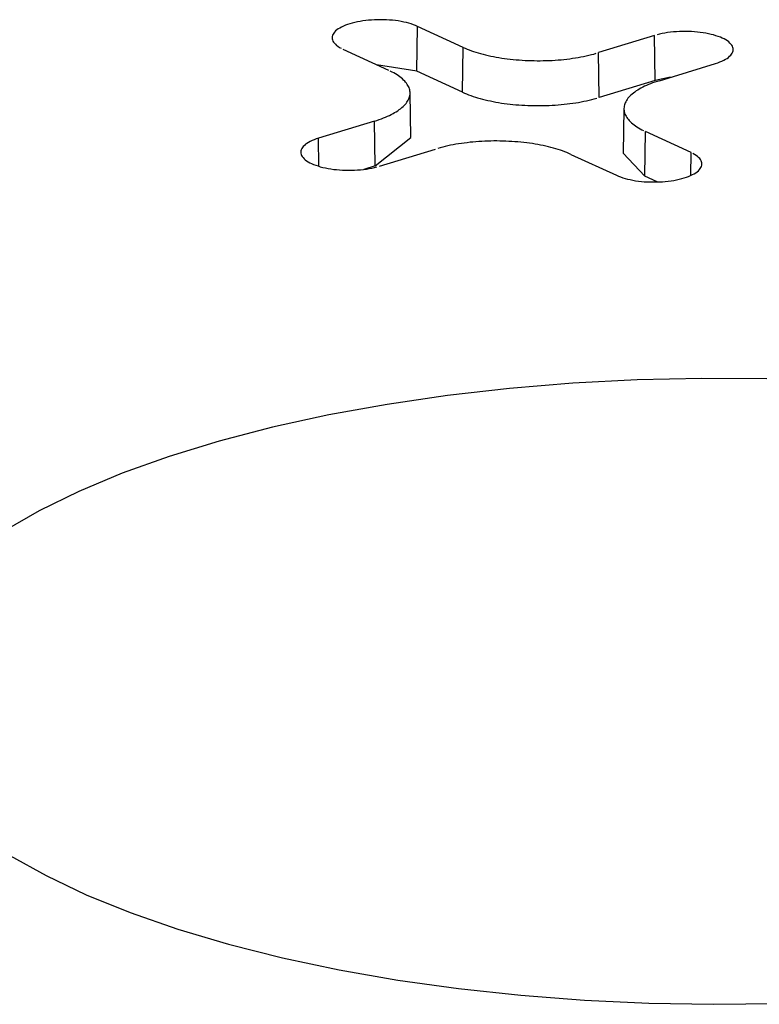
# Model space of a CAD drawing. Units: inches. Extents: x -2.2 to 31.7, y 0.3 to 22.2.
# Drawn here: x 11.9 to 12, y 7.2 to 7.3 of the extents above; entities that cross this region are included whole.
import ezdxf

# ---------------------------------------------------------------- set-up
doc = ezdxf.new("R2010")
doc.units = ezdxf.units.IN
doc.header["$LTSCALE"] = 0.5
doc.header["$MEASUREMENT"] = 0
doc.layers.add('1', color=7, linetype='Continuous')

msp = doc.modelspace()

# ---------------------------------------------------------------- linework, layer by layer
at = {"layer": '1', "color": 40, "linetype": 'Continuous'}
for p, q in [((11.95817, 7.27066), (11.95824, 7.27531)), ((11.96298, 7.27313), (11.95824, 7.27531)), ((11.98286, 7.27436), (11.97704, 7.27259)), ((11.98292, 7.2697), (11.98286, 7.27436)), ((11.95048, 7.27294), (11.95522, 7.27076)), ((11.96291, 7.26847), (11.96298, 7.27313)), ((11.9771, 7.26793), (11.97704, 7.27259)), ((11.98336, 7.26967), (11.98917, 7.27145)), ((11.95817, 7.27066), (11.95398, 7.27133)), ((11.96291, 7.26847), (11.95817, 7.27066)), ((11.98292, 7.2697), (11.9771, 7.26793)), ((11.98452, 7.27003), (11.98292, 7.2697)), ((11.95755, 7.26378), (11.95746, 7.26841)), ((11.97967, 7.26679), (11.97958, 7.26215)), ((11.95378, 7.26548), (11.94796, 7.2637)), ((11.95383, 7.26082), (11.95378, 7.26548)), ((11.98184, 7.25974), (11.98191, 7.26439)), ((11.98665, 7.26221), (11.98191, 7.26439)), ((11.94799, 7.26078), (11.94796, 7.2637)), ((11.95383, 7.26082), (11.95755, 7.26378)), ((11.95427, 7.26079), (11.96009, 7.26256)), ((11.98661, 7.25982), (11.98665, 7.26221)), ((11.97416, 7.26202), (11.97889, 7.25984)), ((11.97958, 7.26215), (11.98184, 7.25974)), ((11.95383, 7.26082), (11.95265, 7.26046)), ((11.98311, 7.25915), (11.98184, 7.25974))]:
    msp.add_line(p, q, dxfattribs=at)
for points in [[(11.95824, 7.27531, 0), (11.95804, 7.2754, 0), (11.95781, 7.27548, 0), (11.95758, 7.27556, 0), (11.95733, 7.27564, 0), (11.95708, 7.2757, 0), (11.95681, 7.27576, 0), (11.95653, 7.27582, 0), (11.95624, 7.27587, 0), (11.95595, 7.27591, 0), (11.95565, 7.27594, 0), (11.95534, 7.27597, 0), (11.95503, 7.27599, 0), (11.95472, 7.276, 0), (11.9544, 7.276, 0), (11.95409, 7.276, 0), (11.95378, 7.27599, 0), (11.95347, 7.27597, 0), (11.95316, 7.27595, 0), (11.95286, 7.27592, 0), (11.95256, 7.27588, 0), (11.95227, 7.27583, 0), (11.95199, 7.27578, 0), (11.95172, 7.27572, 0), (11.95146, 7.27565, 0), (11.95121, 7.27558, 0), (11.95097, 7.2755, 0), (11.95075, 7.27542, 0), (11.95054, 7.27533, 0), (11.95034, 7.27524, 0), (11.95016, 7.27514, 0), (11.95, 7.27504, 0), (11.94986, 7.27494, 0), (11.94973, 7.27483, 0), (11.94962, 7.27472, 0), (11.94953, 7.27461, 0), (11.94946, 7.27449, 0), (11.94941, 7.27438, 0), (11.94938, 7.27426, 0), (11.94936, 7.27414, 0), (11.94937, 7.27402, 0), (11.9494, 7.27391, 0), (11.94944, 7.27379, 0), (11.94951, 7.27367, 0), (11.9496, 7.27356, 0), (11.9497, 7.27345, 0), (11.94982, 7.27334, 0), (11.94996, 7.27324, 0), (11.95012, 7.27313, 0), (11.95029, 7.27304, 0)], [(11.98917, 7.27145, 0), (11.98941, 7.27153, 0), (11.98963, 7.27161, 0), (11.98984, 7.2717, 0), (11.99004, 7.27179, 0), (11.99022, 7.27189, 0), (11.99038, 7.27199, 0), (11.99052, 7.27209, 0), (11.99065, 7.2722, 0), (11.99076, 7.27231, 0), (11.99085, 7.27243, 0), (11.99092, 7.27254, 0), (11.99097, 7.27266, 0), (11.991, 7.27277, 0), (11.99102, 7.27289, 0), (11.99101, 7.27301, 0), (11.99098, 7.27313, 0), (11.99094, 7.27324, 0), (11.99087, 7.27336, 0), (11.99078, 7.27347, 0), (11.99068, 7.27358, 0), (11.99056, 7.27369, 0), (11.99042, 7.2738, 0), (11.99026, 7.2739, 0), (11.99008, 7.274, 0), (11.98989, 7.27409, 0), (11.98969, 7.27418, 0), (11.98947, 7.27426, 0), (11.98923, 7.27434, 0), (11.98899, 7.27442, 0), (11.98873, 7.27448, 0), (11.98846, 7.27454, 0), (11.98818, 7.2746, 0), (11.98789, 7.27465, 0), (11.9876, 7.27469, 0), (11.9873, 7.27472, 0), (11.98699, 7.27475, 0), (11.98668, 7.27477, 0), (11.98637, 7.27478, 0), (11.98606, 7.27478, 0), (11.98574, 7.27478, 0), (11.98543, 7.27477, 0), (11.98512, 7.27475, 0), (11.98481, 7.27473, 0), (11.98451, 7.2747, 0), (11.98421, 7.27466, 0), (11.98392, 7.27461, 0), (11.98364, 7.27456, 0), (11.98337, 7.2745, 0), (11.98311, 7.27443, 0)], [(11.96298, 7.27313, 0), (11.96318, 7.27304, 0), (11.96339, 7.27295, 0), (11.9636, 7.27286, 0), (11.96383, 7.27278, 0), (11.96406, 7.2727, 0), (11.9643, 7.27262, 0), (11.96454, 7.27255, 0), (11.96479, 7.27248, 0), (11.96504, 7.27241, 0), (11.96531, 7.27234, 0), (11.96557, 7.27228, 0), (11.96584, 7.27222, 0), (11.96612, 7.27217, 0), (11.9664, 7.27211, 0), (11.96669, 7.27206, 0), (11.96698, 7.27202, 0), (11.96727, 7.27198, 0), (11.96756, 7.27194, 0), (11.96786, 7.2719, 0), (11.96817, 7.27187, 0), (11.96847, 7.27184, 0), (11.96878, 7.27182, 0), (11.96909, 7.27179, 0), (11.9694, 7.27178, 0), (11.96971, 7.27176, 0), (11.97002, 7.27175, 0), (11.97034, 7.27175, 0), (11.97065, 7.27174, 0), (11.97096, 7.27174, 0), (11.97128, 7.27175, 0), (11.97159, 7.27176, 0), (11.9719, 7.27177, 0), (11.97222, 7.27178, 0), (11.97253, 7.2718, 0), (11.97283, 7.27183, 0), (11.97314, 7.27185, 0), (11.97344, 7.27188, 0), (11.97374, 7.27192, 0), (11.97404, 7.27195, 0), (11.97434, 7.272, 0), (11.97463, 7.27204, 0), (11.97492, 7.27209, 0), (11.9752, 7.27214, 0), (11.97548, 7.27219, 0), (11.97575, 7.27225, 0), (11.97602, 7.27231, 0), (11.97629, 7.27238, 0), (11.97654, 7.27244, 0), (11.9768, 7.27251, 0)], [(11.95378, 7.26548, 0), (11.95402, 7.26555, 0), (11.95425, 7.26563, 0), (11.95448, 7.26571, 0), (11.9547, 7.2658, 0), (11.95491, 7.26588, 0), (11.95512, 7.26597, 0), (11.95532, 7.26606, 0), (11.95551, 7.26616, 0), (11.95569, 7.26625, 0), (11.95586, 7.26635, 0), (11.95603, 7.26645, 0), (11.95619, 7.26655, 0), (11.95634, 7.26666, 0), (11.95648, 7.26676, 0), (11.95661, 7.26687, 0), (11.95673, 7.26698, 0), (11.95684, 7.26709, 0), (11.95695, 7.2672, 0), (11.95704, 7.26731, 0), (11.95713, 7.26743, 0), (11.9572, 7.26754, 0), (11.95727, 7.26765, 0), (11.95733, 7.26777, 0), (11.95737, 7.26789, 0), (11.95741, 7.268, 0), (11.95744, 7.26812, 0), (11.95746, 7.26824, 0), (11.95746, 7.26836, 0), (11.95746, 7.26848, 0), (11.95745, 7.26859, 0), (11.95743, 7.26871, 0), (11.95739, 7.26883, 0), (11.95735, 7.26895, 0), (11.9573, 7.26906, 0), (11.95724, 7.26918, 0), (11.95717, 7.26929, 0), (11.95709, 7.26941, 0), (11.957, 7.26952, 0), (11.9569, 7.26963, 0), (11.95679, 7.26974, 0), (11.95667, 7.26985, 0), (11.95655, 7.26996, 0), (11.95641, 7.27007, 0), (11.95626, 7.27017, 0), (11.95611, 7.27027, 0), (11.95595, 7.27037, 0), (11.95578, 7.27047, 0), (11.9556, 7.27057, 0), (11.95541, 7.27067, 0)], [(11.98336, 7.26967, 0), (11.98311, 7.2696, 0), (11.98288, 7.26952, 0), (11.98265, 7.26944, 0), (11.98243, 7.26935, 0), (11.98222, 7.26927, 0), (11.98201, 7.26918, 0), (11.98182, 7.26909, 0), (11.98162, 7.26899, 0), (11.98144, 7.2689, 0), (11.98127, 7.2688, 0), (11.9811, 7.2687, 0), (11.98094, 7.2686, 0), (11.98079, 7.26849, 0), (11.98065, 7.26839, 0), (11.98052, 7.26828, 0), (11.9804, 7.26817, 0), (11.98029, 7.26806, 0), (11.98018, 7.26795, 0), (11.98009, 7.26784, 0), (11.98, 7.26772, 0), (11.97993, 7.26761, 0), (11.97986, 7.26749, 0), (11.9798, 7.26738, 0), (11.97976, 7.26726, 0), (11.97972, 7.26715, 0), (11.97969, 7.26703, 0), (11.97968, 7.26691, 0), (11.97967, 7.26679, 0), (11.97967, 7.26667, 0), (11.97968, 7.26656, 0), (11.9797, 7.26644, 0), (11.97974, 7.26632, 0), (11.97978, 7.2662, 0), (11.97983, 7.26609, 0), (11.97989, 7.26597, 0), (11.97996, 7.26586, 0), (11.98004, 7.26574, 0), (11.98013, 7.26563, 0), (11.98023, 7.26552, 0), (11.98034, 7.26541, 0), (11.98046, 7.2653, 0), (11.98059, 7.26519, 0), (11.98072, 7.26508, 0), (11.98087, 7.26498, 0), (11.98102, 7.26488, 0), (11.98118, 7.26478, 0), (11.98135, 7.26468, 0), (11.98153, 7.26458, 0), (11.98172, 7.26448, 0)], [(11.96291, 7.26847, 0), (11.96311, 7.26838, 0), (11.96332, 7.26829, 0), (11.96354, 7.26821, 0), (11.96377, 7.26812, 0), (11.964, 7.26804, 0), (11.96424, 7.26796, 0), (11.96448, 7.26789, 0), (11.96474, 7.26782, 0), (11.96499, 7.26775, 0), (11.96526, 7.26768, 0), (11.96553, 7.26762, 0), (11.9658, 7.26756, 0), (11.96608, 7.2675, 0), (11.96636, 7.26745, 0), (11.96665, 7.2674, 0), (11.96694, 7.26735, 0), (11.96724, 7.26731, 0), (11.96754, 7.26727, 0), (11.96784, 7.26723, 0), (11.96814, 7.2672, 0), (11.96845, 7.26717, 0), (11.96876, 7.26715, 0), (11.96907, 7.26713, 0), (11.96939, 7.26711, 0), (11.9697, 7.2671, 0), (11.97002, 7.26709, 0), (11.97033, 7.26708, 0), (11.97065, 7.26708, 0), (11.97097, 7.26708, 0), (11.97128, 7.26708, 0), (11.9716, 7.26709, 0), (11.97191, 7.2671, 0), (11.97223, 7.26712, 0), (11.97254, 7.26714, 0), (11.97285, 7.26716, 0), (11.97316, 7.26719, 0), (11.97347, 7.26722, 0), (11.97377, 7.26725, 0), (11.97407, 7.26729, 0), (11.97437, 7.26733, 0), (11.97466, 7.26738, 0), (11.97495, 7.26742, 0), (11.97524, 7.26747, 0), (11.97552, 7.26753, 0), (11.9758, 7.26759, 0), (11.97607, 7.26765, 0), (11.97633, 7.26771, 0), (11.97659, 7.26778, 0), (11.97685, 7.26785, 0)], [(11.94796, 7.2637, 0), (11.94772, 7.26362, 0), (11.9475, 7.26354, 0), (11.94729, 7.26345, 0), (11.94709, 7.26336, 0), (11.94691, 7.26326, 0), (11.94675, 7.26316, 0), (11.94661, 7.26306, 0), (11.94648, 7.26295, 0), (11.94637, 7.26284, 0), (11.94628, 7.26272, 0), (11.94621, 7.26261, 0), (11.94616, 7.26249, 0), (11.94613, 7.26238, 0), (11.94611, 7.26226, 0), (11.94612, 7.26214, 0), (11.94615, 7.26202, 0), (11.9462, 7.26191, 0), (11.94626, 7.26179, 0), (11.94635, 7.26168, 0), (11.94645, 7.26157, 0), (11.94657, 7.26146, 0), (11.94671, 7.26135, 0), (11.94687, 7.26125, 0), (11.94705, 7.26115, 0), (11.94724, 7.26106, 0), (11.94744, 7.26097, 0), (11.94766, 7.26089, 0), (11.9479, 7.26081, 0), (11.94814, 7.26073, 0), (11.9484, 7.26067, 0), (11.94867, 7.26061, 0), (11.94895, 7.26055, 0), (11.94924, 7.2605, 0), (11.94953, 7.26046, 0), (11.94983, 7.26043, 0), (11.95014, 7.2604, 0), (11.95045, 7.26038, 0), (11.95076, 7.26037, 0), (11.95107, 7.26037, 0), (11.95139, 7.26037, 0), (11.9517, 7.26038, 0), (11.95201, 7.2604, 0), (11.95232, 7.26042, 0), (11.95262, 7.26045, 0), (11.95292, 7.26049, 0), (11.95321, 7.26054, 0), (11.95349, 7.26059, 0), (11.95376, 7.26065, 0), (11.95402, 7.26072, 0)], [(11.97416, 7.26202, 0), (11.97395, 7.26211, 0), (11.97374, 7.2622, 0), (11.97353, 7.26229, 0), (11.9733, 7.26237, 0), (11.97307, 7.26245, 0), (11.97284, 7.26253, 0), (11.97259, 7.2626, 0), (11.97234, 7.26267, 0), (11.97209, 7.26274, 0), (11.97183, 7.26281, 0), (11.97156, 7.26287, 0), (11.97129, 7.26293, 0), (11.97101, 7.26298, 0), (11.97073, 7.26304, 0), (11.97044, 7.26309, 0), (11.97016, 7.26313, 0), (11.96986, 7.26317, 0), (11.96957, 7.26321, 0), (11.96927, 7.26325, 0), (11.96896, 7.26328, 0), (11.96866, 7.26331, 0), (11.96835, 7.26333, 0), (11.96804, 7.26336, 0), (11.96773, 7.26337, 0), (11.96742, 7.26339, 0), (11.96711, 7.2634, 0), (11.96679, 7.2634, 0), (11.96648, 7.26341, 0), (11.96617, 7.26341, 0), (11.96585, 7.2634, 0), (11.96554, 7.26339, 0), (11.96523, 7.26338, 0), (11.96491, 7.26337, 0), (11.9646, 7.26335, 0), (11.9643, 7.26332, 0), (11.96399, 7.2633, 0), (11.96369, 7.26327, 0), (11.96339, 7.26323, 0), (11.96309, 7.26319, 0), (11.96279, 7.26315, 0), (11.9625, 7.26311, 0), (11.96221, 7.26306, 0), (11.96193, 7.26301, 0), (11.96165, 7.26296, 0), (11.96138, 7.2629, 0), (11.96111, 7.26284, 0), (11.96085, 7.26277, 0), (11.96059, 7.26271, 0), (11.96033, 7.26264, 0)], [(11.97889, 7.25984, 0), (11.9791, 7.25975, 0), (11.97932, 7.25967, 0), (11.97955, 7.25959, 0), (11.9798, 7.25951, 0), (11.98005, 7.25945, 0), (11.98032, 7.25939, 0), (11.9806, 7.25933, 0), (11.98089, 7.25928, 0), (11.98118, 7.25924, 0), (11.98149, 7.25921, 0), (11.98179, 7.25918, 0), (11.9821, 7.25916, 0), (11.98241, 7.25915, 0), (11.98273, 7.25915, 0), (11.98304, 7.25915, 0), (11.98335, 7.25916, 0), (11.98367, 7.25918, 0), (11.98397, 7.2592, 0), (11.98427, 7.25923, 0), (11.98457, 7.25927, 0), (11.98486, 7.25932, 0), (11.98514, 7.25937, 0), (11.98541, 7.25943, 0), (11.98567, 7.2595, 0), (11.98592, 7.25957, 0), (11.98616, 7.25964, 0), (11.98638, 7.25973, 0), (11.98659, 7.25982, 0), (11.98679, 7.25991, 0), (11.98697, 7.26, 0), (11.98713, 7.26011, 0), (11.98727, 7.26021, 0), (11.9874, 7.26032, 0), (11.98751, 7.26043, 0), (11.9876, 7.26054, 0), (11.98767, 7.26066, 0), (11.98772, 7.26077, 0), (11.98776, 7.26089, 0), (11.98777, 7.26101, 0), (11.98776, 7.26113, 0), (11.98773, 7.26124, 0), (11.98769, 7.26136, 0), (11.98762, 7.26148, 0), (11.98754, 7.26159, 0), (11.98743, 7.2617, 0), (11.98731, 7.26181, 0), (11.98717, 7.26191, 0), (11.98701, 7.26202, 0), (11.98684, 7.26211, 0)], [(11.9945, 7.2387, 0), (11.98777, 7.23874, 0), (11.98104, 7.23859, 0), (11.97437, 7.23824, 0), (11.9678, 7.2377, 0), (11.96135, 7.23696, 0), (11.95508, 7.23605, 0), (11.94901, 7.23495, 0), (11.94319, 7.23367, 0), (11.93765, 7.23224, 0), (11.93243, 7.23064, 0), (11.92755, 7.2289, 0), (11.92305, 7.22702, 0), (11.91895, 7.22501, 0), (11.91528, 7.22289, 0)], [(11.9159, 7.18921, 0), (11.91965, 7.18711, 0), (11.92383, 7.18513, 0), (11.9284, 7.18327, 0), (11.93334, 7.18156, 0), (11.93862, 7.17999, 0), (11.94421, 7.17858, 0), (11.95008, 7.17734, 0), (11.95619, 7.17627, 0), (11.96249, 7.17539, 0), (11.96897, 7.17469, 0), (11.97556, 7.17418, 0), (11.98225, 7.17387, 0), (11.98897, 7.17375, 0), (11.9957, 7.17383, 0)]]:
    msp.add_polyline3d(points, dxfattribs=at)

doc.saveas('drawing.dxf')
